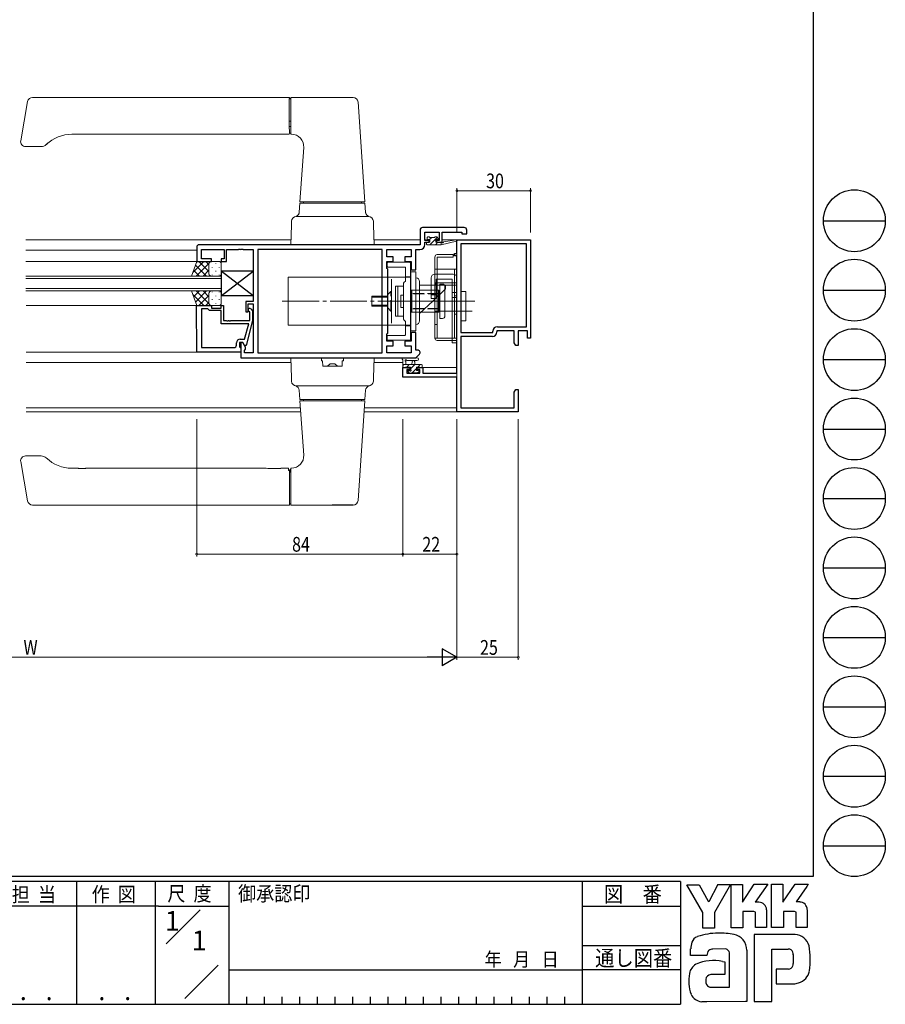
# Model space of a CAD drawing. Extents: x 0 to 1133, y 0 to 806.
# Drawn here: x 781 to 1133, y 0 to 401 of the extents above; entities that cross this region are included whole.
import ezdxf
from ezdxf.enums import TextEntityAlignment as Align

# ---------------------------------------------------------------- set-up
doc = ezdxf.new("R2010")
doc.units = 0
for name, pattern in [('YCENTER_1', [13, 10, -1, 1, -1]), ('YDIVIDE_1', [15, 10, -1, 1, -1, 1, -1]), ('YHIDDEN_1', [4, 3, -1])]:
    doc.linetypes.add(name, pattern=pattern)
doc.layers.add('USER1', color=3, linetype='CONTINUOUS')
doc.layers.add('YKK_ZWAK', color=7, linetype='CONTINUOUS')
for name, color, linetype, lineweight in [('YKK_11', 7, 'CONTINUOUS', 30), ('YKK_12', 2, 'CONTINUOUS', 13), ('YKK_13', 4, 'CONTINUOUS', 13), ('YKK_D', 6, 'CONTINUOUS', 13)]:
    doc.layers.add(name, color=color, linetype=linetype, lineweight=lineweight)
doc.styles.get("Standard").update_dxf_attribs({"font": 'ROMANS.SHX', "bigfont": 'EXTFONT.SHX'})
doc.styles.add('YKK_OSSTYLE1', font='romans.shx', dxfattribs={"width": 0.9, "bigfont": 'EXTFONT.SHX'})

# ---------------------------------------------------------------- blocks, each defined once
blk = doc.blocks.new('A201')
at = {"layer": 'YKK_ZWAK', "color": 254, "linetype": 'Continuous'}
for p, q in [((571, 410), (571, 35)), ((571, 35), (21, 35)), ((544, 34), (21, 34)), ((437, 34), (437, 9)), ((452, 34), (452, 9)), ((524, 34), (524, 9)), ((544, 34), (544, 9)), ((548.59, 27.71), (545.31, 33.35)), ((545.31, 33.35), (547.82, 33.35)), ((547.82, 33.35), (549.62, 29.99)), ((551.6, 33.43), (549.77, 29.88)), ((554.19, 33.43), (550.95, 27.7)), ((551.6, 33.43), (554.19, 33.43)), ((554.33, 24.55), (554.33, 33.41)), ((554.33, 33.41), (556.63, 33.41)), ((556.63, 29.77), (559.04, 33.45)), ((556.63, 33.41), (556.63, 29.77)), ((559.04, 33.45), (561.77, 33.45)), ((561.77, 33.45), (559.24, 29.78)), ((562.55, 24.63), (562.55, 33.49)), ((562.55, 33.49), (564.89, 33.49)), ((564.89, 29.78), (567.34, 33.49)), ((564.89, 33.49), (564.89, 29.78)), ((567.34, 33.49), (570.04, 33.49)), ((569.77, 33.02), (567.54, 29.84)), ((570.04, 33.49), (569.77, 33.02)), ((549.62, 29.99), (549.77, 29.88)), ((559.99, 29.78), (559.24, 29.78)), ((561.53, 28.24), (561.53, 24.61)), ((568.29, 29.84), (567.54, 29.84)), ((569.83, 28.24), (569.83, 24.65)), ((548.59, 24.53), (548.59, 27.71)), ((550.95, 27.7), (550.95, 24.53)), ((558.98, 27.87), (556.7, 27.87)), ((556.7, 27.87), (556.7, 24.55)), ((559.29, 27.75), (558.98, 27.87)), ((559.29, 24.61), (559.29, 27.75)), ((567.26, 27.89), (564.99, 27.89)), ((564.99, 27.89), (564.99, 24.63)), ((567.57, 27.77), (567.26, 27.89)), ((567.57, 24.65), (567.57, 27.77)), ((550.95, 24.53), (548.59, 24.53)), ((556.7, 24.55), (554.33, 24.55)), ((561.53, 24.61), (559.29, 24.61)), ((564.99, 24.63), (562.55, 24.63)), ((567.57, 24.68), (567.61, 24.65)), ((569.83, 24.65), (567.57, 24.65)), ((559.02, 23.22), (559.02, 9.57)), ((567.3, 23.22), (559.02, 23.22)), ((524, 21), (544, 21)), ((546.08, 18.95), (546.08, 20.33)), ((553.25, 20.28), (550.61, 20.23)), ((562.61, 9.57), (562.61, 20.24)), ((562.61, 20.24), (565.93, 20.24)), ((549.41, 18.95), (546.08, 18.95)), ((554.02, 12.52), (554.02, 19.47)), ((557.51, 20.01), (557.51, 9.59)), ((566.98, 19.17), (566.99, 17.29)), ((552.55, 17.73), (553.05, 17.62)), ((553.05, 17.62), (553.05, 15.05)), ((566.01, 16.15), (563.48, 16.15)), ((563.48, 16.15), (563.48, 13.2)), ((452, 16), (524, 16)), ((553.05, 15.05), (550.2, 15.05)), ((550, 12.52), (554.02, 12.52)), ((553.71, 12.52), (553.96, 12.52)), ((554.02, 12.52), (554.02, 12.52)), ((563.48, 13.2), (567.28, 13.2)), ((567.28, 13.2), (568.06, 13.37)), ((21, 9), (544, 9)), ((549.41, 9.53), (548.34, 9.53)), ((557.28, 9.55), (549.41, 9.53)), ((557.51, 9.59), (557.28, 9.55)), ((559.02, 9.57), (562.05, 9.57)), ((562.05, 9.57), (562.61, 9.57))]:
    blk.add_line(p, q, dxfattribs=at)
at = {"layer": 'YKK_ZWAK', "color": 8, "linetype": 'Continuous'}
for p, q in [((573.13, 168.56), (585.73, 168.56)), ((573.13, 154.42), (585.73, 154.42)), ((573.13, 140.28), (585.73, 140.28)), ((573.13, 126.14), (585.73, 126.14)), ((573.13, 112), (585.73, 112)), ((573.13, 97.86), (585.73, 97.86)), ((573.13, 83.72), (585.73, 83.72)), ((573.13, 69.58), (585.73, 69.58)), ((573.13, 55.44), (585.73, 55.44)), ((573.13, 41.3), (585.73, 41.3))]:
    blk.add_line(p, q, dxfattribs=at)
at = {"layer": 'YKK_ZWAK', "color": 131, "linetype": 'Continuous'}
for p, q in [((421, 34), (421, 9)), ((437.7, 29), (389, 29)), ((437.7, 29), (452, 29)), ((439.26, 21.33), (446.19, 28.25)), ((524, 29), (544, 29)), ((443.05, 10.18), (449.85, 16.98)), ((544, 16), (524, 16)), ((455.6, 10.5), (455.6, 9)), ((459.2, 10.5), (459.2, 9)), ((462.8, 10.5), (462.8, 9)), ((466.4, 10.5), (466.4, 9)), ((470, 10.5), (470, 9)), ((473.6, 10.5), (473.6, 9)), ((477.2, 10.5), (477.2, 9)), ((480.8, 10.5), (480.8, 9)), ((484.4, 10.5), (484.4, 9)), ((488, 10.5), (488, 9)), ((491.6, 10.5), (491.6, 9)), ((495.2, 10.5), (495.2, 9)), ((498.8, 10.5), (498.8, 9)), ((502.4, 10.5), (502.4, 9)), ((506, 10.5), (506, 9)), ((509.6, 10.5), (509.6, 9)), ((513.2, 10.5), (513.2, 9)), ((516.8, 10.5), (516.8, 9)), ((520.4, 10.5), (520.4, 9))]:
    blk.add_line(p, q, dxfattribs=at)
at = {"layer": 'YKK_ZWAK', "color": 8, "linetype": 'Continuous'}
for centre in [(579.43, 168.56), (579.43, 154.42), (579.43, 140.28), (579.43, 126.14), (579.43, 112), (579.43, 97.86), (579.43, 83.72), (579.43, 69.58), (579.43, 55.44), (579.43, 41.3)]:
    blk.add_circle(centre, 6.3, dxfattribs=at)
at = {"layer": 'YKK_ZWAK', "color": 254, "linetype": 'Continuous'}
for centre, radius, start, end in [((559.99, 28.24), 1.54, 0.0017, 89.996), ((568.29, 28.29), 1.54, 0.0017, 89.996), ((548, 21.1), 1.75, 109.0213, 161.5126), ((551.66, 10.86), 12.63, 89.8916, 109.3085), ((552.03, 8.67), 14.82, 78.7801, 91.4694), ((554.38, 20.07), 3.18, 40.6642, 80.3169), ((554.22, 20.08), 3.29, 358.7806, 38.7656), ((567.19, 20.11), 3.1, 14.4457, 87.0875), ((549.69, 20.31), 3.6, 158.4108, 179.7178), ((550.51, 19.02), 1.21, 85.5055, 126.7804), ((552.9, 19.18), 1.16, 14.7552, 72.4499), ((566.05, 19.37), 0.878, 16.4312, 96.9166), ((555.55, 18.15), 14.9, 350.9903, 10.6762), ((550.91, 18.99), 1.51, 138.4638, 181.7136), ((564.38, 18.85), 2.62, 4.9342, 17.0355), ((548.59, 14.77), 2.79, 121.8271, 169.0847), ((550.8, 8.39), 9.51, 79.381, 112.0583), ((566.01, 17.08), 0.933, 269.9547, 342.9014), ((564.36, 17.54), 2.64, 343.6902, 354.7536), ((553.61, 13.72), 7.92, 168.7637, 199.8008), ((550.21, 14.01), 1.03, 90.3395, 178.0364), ((567.24, 16.32), 3.07, 285.4429, 349.9045), ((550.84, 13.77), 1.69, 171.082, 216.7192), ((550.18, 13.6), 1.09, 230.9728, 260.7549), ((548.6, 12.25), 2.73, 207.3144, 263.5946)]:
    blk.add_arc(centre, radius, start, end, dxfattribs=at)
at = {"layer": 'YKK_ZWAK', "color": 131, "linetype": 'Continuous', "style": 'YKK_OSSTYLE1', "width": 0.9}
for s, height, p in [('担  当', 3, (407.82, 29.87)), ('作  図', 3, (424.09, 29.88)), ('尺  度', 3, (439.51, 30.04)), ('御承認印', 3, (453.91, 30.05)), ('図\u3000番', 3.2, (528.43, 29.81)), ('通し図番', 3.2, (526.63, 16.8)), ('年   月   日', 2.828, (504.13, 16.74)), (' ． ．', 3.5, (408.18, 9.75)), (' ． ．', 3.5, (424.18, 9.75))]:
    blk.add_text(s, height=height, dxfattribs=at).set_placement(p)

msp = doc.modelspace()

# ---------------------------------------------------------------- linework, layer by layer
at = {"layer": 'YKK_11', "color": 0, "linetype": 'ByBlock', "lineweight": -2, "ltscale": 0.5}
for p, q in [((943.96, 315.34), (943.96, 309.34)), ((961.96, 316.34), (944.96, 316.34)), ((945.89, 314.41), (951.76, 314.41)), ((945.89, 311.14), (945.89, 314.41)), ((951.76, 314.41), (951.76, 311.14)), ((952.96, 310.34), (952.96, 314.41)), ((952.96, 314.41), (961.03, 314.41)), ((961.03, 314.41), (961.03, 313.84)), ((961.03, 313.84), (962.96, 313.84)), ((962.96, 313.84), (962.96, 315.34)), ((943.96, 309.34), (853.96, 309.34)), ((947.66, 311.14), (945.89, 311.14)), ((945.89, 309.41), (945.89, 310.34)), ((945.89, 310.34), (947.66, 310.34)), ((947.66, 310.34), (947.66, 311.14)), ((951.76, 311.14), (950.66, 311.14)), ((950.66, 311.14), (950.66, 310.34)), ((950.66, 310.34), (952.96, 310.34)), ((852.96, 308.34), (852.96, 302.54)), ((854.89, 307.41), (864.16, 307.41)), ((854.89, 303.54), (854.89, 307.41)), ((864.16, 307.41), (864.16, 303.54)), ((865.16, 302.54), (865.16, 307.41)), ((865.16, 307.41), (870.01, 307.41)), ((870.01, 307.41), (870.19, 307.53)), ((870.19, 307.53), (870.74, 307.53)), ((870.74, 307.53), (870.92, 307.41)), ((870.92, 307.41), (871.01, 307.41)), ((871.01, 307.41), (871.19, 307.53)), ((871.19, 307.53), (871.74, 307.53)), ((871.74, 307.53), (871.92, 307.41)), ((871.92, 307.41), (875.96, 307.41)), ((875.96, 307.41), (875.96, 286.24)), ((928.53, 307.41), (877.89, 307.41)), ((928.53, 307.41), (877.89, 307.41)), ((877.89, 307.41), (877.89, 265.27)), ((928.53, 265.27), (928.53, 307.41)), ((930.46, 307.41), (940.33, 307.41)), ((930.46, 304.47), (930.46, 307.41)), ((940.33, 307.41), (940.33, 304.47)), ((942.26, 299.14), (942.26, 307.41)), ((942.26, 307.41), (943.89, 307.41)), ((852.96, 302.54), (858.96, 302.54)), ((858.96, 303.54), (854.89, 303.54)), ((858.96, 302.54), (858.96, 303.54)), ((864.16, 303.54), (862.96, 303.54)), ((862.96, 303.54), (862.96, 302.54)), ((862.96, 302.54), (865.16, 302.54)), ((932.96, 304.47), (930.46, 304.47)), ((930.46, 299.64), (930.46, 302.54)), ((930.46, 302.54), (932.96, 302.54)), ((932.96, 302.54), (932.96, 304.47)), ((940.33, 304.47), (937.76, 304.47)), ((937.76, 304.47), (937.76, 302.54)), ((937.76, 302.54), (940.33, 302.54)), ((940.33, 302.54), (940.33, 299.14)), ((930.76, 299.34), (930.46, 299.64)), ((930.76, 273.34), (930.76, 299.34)), ((940.33, 299.14), (942.26, 299.14)), ((875.96, 286.24), (872.96, 286.24)), ((872.96, 286.24), (872.96, 282.04)), ((873.96, 282.04), (873.96, 285.24)), ((873.96, 285.24), (875.96, 285.24)), ((875.96, 285.24), (875.96, 265.27)), ((852.95, 284.54), (858.95, 284.55)), ((852.96, 265.54), (852.95, 284.54)), ((857.45, 283.25), (854.88, 283.24)), ((854.88, 283.24), (854.89, 267.47)), ((854.88, 283.24), (854.89, 267.47)), ((857.65, 283.05), (857.45, 283.25)), ((858.15, 282.55), (857.65, 283.05)), ((862.95, 282.55), (858.15, 282.55)), ((858.95, 284.55), (858.95, 283.55)), ((858.95, 283.55), (862.95, 283.55)), ((862.95, 284.55), (863.95, 284.55)), ((862.95, 283.55), (862.95, 284.55)), ((862.96, 277.15), (862.95, 282.55)), ((863.95, 284.55), (863.95, 278.45)), ((872.96, 282.04), (873.96, 282.04)), ((874.55, 281.91), (874.13, 282.33)), ((874.55, 278.46), (874.55, 281.91)), ((874.98, 283.18), (875.75, 282.41)), ((875.75, 282.41), (875.75, 278.46)), ((874.16, 277.16), (862.96, 277.15)), ((863.95, 278.45), (865, 278.45)), ((865, 278.45), (865.18, 278.33)), ((865.18, 278.33), (865.73, 278.33)), ((865.73, 278.33), (865.91, 278.45)), ((865.91, 278.45), (866, 278.45)), ((866, 278.45), (866.18, 278.33)), ((866.18, 278.33), (866.73, 278.33)), ((866.73, 278.33), (866.91, 278.45)), ((866.91, 278.45), (874.55, 278.46)), ((872.48, 270.86), (874.16, 277.16)), ((875.75, 278.46), (873.06, 268.36)), ((930.46, 273.04), (930.76, 273.34)), ((930.46, 270.14), (930.46, 273.04)), ((942.26, 273.54), (940.33, 273.54)), ((940.33, 273.54), (940.33, 270.14)), ((942.26, 266.46), (942.26, 273.54)), ((869.16, 268.48), (869.16, 269.35)), ((871.76, 269.56), (870.46, 269.56)), ((870.46, 269.56), (870.46, 267.76)), ((870.66, 270.86), (872.48, 270.86)), ((871.76, 269.54), (870.96, 269.54)), ((870.96, 269.54), (870.96, 263.34)), ((872.46, 268.36), (871.76, 269.56)), ((872.89, 267.59), (871.76, 269.54)), ((932.96, 270.14), (930.46, 270.14)), ((932.96, 268.21), (932.96, 270.14)), ((940.33, 270.14), (937.76, 270.14)), ((937.76, 270.14), (937.76, 268.21)), ((870.96, 265.56), (852.96, 265.54)), ((854.89, 267.47), (868.16, 267.48)), ((870.46, 267.76), (870.66, 267.56)), ((870.66, 267.56), (870.96, 267.26)), ((870.96, 267.26), (870.96, 265.56)), ((873.06, 268.36), (872.46, 268.36)), ((872.46, 266.34), (872.89, 266.77)), ((872.46, 265.27), (872.46, 266.34)), ((875.96, 265.27), (872.46, 265.27)), ((872.89, 266.77), (872.89, 267.59)), ((877.89, 265.27), (928.53, 265.27)), ((930.46, 265.27), (930.46, 268.21)), ((930.46, 268.21), (932.96, 268.21)), ((940.33, 265.27), (930.46, 265.27)), ((937.76, 268.21), (940.33, 268.21)), ((940.33, 268.21), (940.33, 265.27)), ((942.96, 266.46), (942.26, 266.46)), ((942.26, 263.34), (943.67, 264.75)), ((870.96, 263.34), (942.26, 263.34))]:
    msp.add_line(p, q, dxfattribs=at)
at = {"layer": 'YKK_11', "color": 0, "linetype": 'ByBlock', "lineweight": -2}
for p, q in [((958.97, 311.34), (988.97, 311.34)), ((958.97, 305.84), (958.97, 311.34)), ((987.34, 309.71), (960.6, 309.71)), ((960.6, 309.71), (960.6, 273.64)), ((960.6, 309.71), (960.6, 273.64)), ((987.34, 275.97), (987.34, 309.71)), ((988.97, 311.34), (988.97, 271.34)), ((957.97, 305.84), (958.97, 305.84)), ((957.97, 304.84), (957.97, 305.84)), ((958.97, 304.84), (957.97, 304.84)), ((958.97, 257.07), (958.97, 304.84)), ((960.6, 273.64), (973.64, 273.64)), ((973.64, 273.64), (973.64, 274.17)), ((982.34, 274.34), (975.27, 274.34)), ((975.27, 274.34), (975.27, 273.81)), ((975.44, 275.97), (987.34, 275.97)), ((982.34, 269.43), (982.34, 274.34)), ((983.97, 274.34), (983.97, 268.34)), ((987.67, 274.34), (983.97, 274.34)), ((987.67, 271.34), (987.67, 274.34)), ((960.6, 272.01), (960.6, 242.97)), ((973.47, 272.01), (960.6, 272.01)), ((982.97, 268.34), (982.34, 269.43)), ((988.97, 271.34), (987.67, 271.34)), ((983.97, 268.34), (982.97, 268.34)), ((936.97, 259.34), (939.77, 259.34)), ((936.97, 255.44), (936.97, 259.34)), ((938.6, 258.54), (938.6, 257.07)), ((939.77, 258.54), (938.6, 258.54)), ((938.6, 257.07), (943.87, 257.07)), ((939.77, 259.34), (939.77, 258.54)), ((942.77, 259.34), (945.07, 259.34)), ((942.77, 258.54), (942.77, 259.34)), ((943.87, 258.54), (942.77, 258.54)), ((943.87, 257.07), (943.87, 258.54)), ((945.07, 259.34), (945.07, 257.07)), ((945.07, 257.07), (958.97, 257.07)), ((958.97, 255.44), (936.97, 255.44)), ((958.97, 241.34), (958.97, 255.44)), ((982.34, 249.25), (982.97, 250.34)), ((982.34, 242.97), (982.34, 249.25)), ((982.97, 250.34), (983.97, 250.34)), ((983.97, 250.34), (983.97, 246.8)), ((983.97, 246.8), (983.85, 246.62)), ((983.85, 246.62), (983.85, 246.07)), ((983.85, 246.07), (983.97, 245.88)), ((983.97, 245.8), (983.85, 245.62)), ((983.85, 245.62), (983.85, 245.07)), ((983.85, 245.07), (983.97, 244.88)), ((983.97, 245.88), (983.97, 245.8)), ((983.97, 244.88), (983.97, 241.34)), ((983.97, 241.34), (958.97, 241.34)), ((960.6, 242.97), (982.34, 242.97))]:
    msp.add_line(p, q, dxfattribs=at)
at = {"layer": 'YKK_11', "color": 0, "linetype": 'ByBlock', "lineweight": -2, "ltscale": 0.5}
for centre, radius, start, end in [((944.96, 315.34), 1, 90, 180), ((961.96, 315.34), 1, 0, 90), ((853.96, 308.34), 1, 90, 180), ((943.89, 309.41), 2, 270, 360), ((874.55, 282.76), 0.6, 45.0439, 225.044), ((870.66, 269.36), 1.5, 90.044, 180.0439), ((868.16, 268.48), 1, 270.044, 0.0439), ((942.96, 265.46), 1, 315, 90)]:
    msp.add_arc(centre, radius, start, end, dxfattribs=at)
at = {"layer": 'YKK_11', "color": 0, "linetype": 'ByBlock', "lineweight": -2}
for centre, start, end in [((973.47, 273.81), 270, 360), ((975.44, 274.17), 90, 180)]:
    msp.add_arc(centre, 1.8, start, end, dxfattribs=at)
at = {"layer": 'YKK_12', "ltscale": 1.5}
for p, q in [((891.34, 311.34), (783.43, 311.34)), ((943.96, 311.34), (925.2, 311.34)), ((947.96, 311.34), (945.91, 311.34)), ((951.75, 311.34), (950.13, 311.34)), ((958.96, 311.34), (952.96, 311.34)), ((958.96, 241.34), (958.96, 311.34)), ((852.96, 307.14), (783.43, 307.14)), ((783.44, 302.54), (852.96, 302.54)), ((783.45, 284.54), (852.96, 284.54)), ((852.96, 265.54), (783.46, 265.54)), ((891.34, 261.34), (783.47, 261.34)), ((936.96, 261.34), (925.2, 261.34)), ((944.56, 259.34), (958.96, 259.34)), ((895.22, 242.97), (783.48, 242.97)), ((895.33, 241.34), (783.48, 241.34)), ((958.96, 241.34), (921.2, 241.34)), ((958.96, 242.97), (921.32, 242.97))]:
    msp.add_line(p, q, dxfattribs=at)
at = {"layer": 'YKK_12', "linetype": 'Continuous', "ltscale": 1.5}
for p, q in [((862.96, 296.54), (783.43, 296.54)), ((783.43, 295.54), (862.96, 295.54)), ((862.96, 290.54), (862.96, 296.54)), ((862.96, 291.54), (783.43, 291.54)), ((783.43, 290.54), (862.96, 290.54))]:
    msp.add_line(p, q, dxfattribs=at)
at = {"layer": 'YKK_13', "ltscale": 1.5}
for p, q in [((890.47, 369.34), (786.09, 369.34)), ((890.77, 368.84), (890.77, 369.04)), ((891.27, 368.84), (891.27, 369.04)), ((891.57, 369.34), (916.7, 369.34)), ((781.3, 351.69), (784.12, 367.69)), ((890.68, 367.32), (890.68, 359.64)), ((890.77, 368.84), (890.69, 368.77)), ((891.27, 368.84), (890.77, 368.84)), ((891.27, 368.84), (891.34, 368.77)), ((891.35, 367.32), (891.36, 359.64)), ((918.69, 367.48), (921.52, 326.84)), ((890.47, 354.34), (802.1, 354.34)), ((891.27, 354.84), (890.77, 354.84)), ((890.77, 354.64), (890.77, 354.84)), ((891.27, 354.64), (891.27, 354.84)), ((789.65, 349.34), (783.27, 349.34)), ((791.74, 350.19), (791.89, 350.33)), ((791.89, 350.33), (792.23, 350.65)), ((895.02, 326.84), (896.56, 349)), ((894.76, 322.62), (895.02, 326.34)), ((908.27, 326.84), (895.02, 326.84)), ((895.02, 326.34), (921.52, 326.34)), ((896.43, 326.34), (896.42, 326.84)), ((921.52, 326.84), (908.27, 326.84)), ((920.12, 326.84), (920.1, 326.34)), ((921.78, 322.62), (921.52, 326.34)), ((922.93, 320.84), (893.6, 320.84)), ((891.27, 309.34), (891.55, 317.35)), ((891.55, 317.35), (891.6, 318.91)), ((924.99, 317.35), (924.93, 318.91)), ((924.99, 317.35), (925.27, 309.34)), ((891.27, 309.34), (925.27, 309.34)), ((946.56, 309.64), (946.56, 310.04)), ((946.86, 311.74), (946.86, 312.24)), ((946.86, 310.34), (947.96, 310.34)), ((946.86, 309.34), (952.56, 309.34)), ((947.16, 312.54), (947.66, 312.54)), ((947.96, 311.44), (947.16, 311.44)), ((947.81, 311.44), (948.71, 312.34)), ((947.86, 312.34), (949.86, 312.34)), ((947.95, 309.34), (950.12, 311.51)), ((947.96, 310.34), (947.96, 311.44)), ((950.06, 312.54), (950.66, 312.54)), ((950.2, 309.34), (951.2, 310.34)), ((950.29, 311.68), (950.97, 312.36)), ((950.36, 310.98), (950.36, 310.34)), ((950.36, 310.34), (952.56, 310.34)), ((951.16, 311.44), (950.83, 311.44)), ((950.88, 312.45), (951.38, 311.95)), ((952.44, 309.34), (952.56, 309.46)), ((952.56, 309.34), (958.83, 310.75)), ((952.56, 310.34), (952.65, 310.36)), ((952.56, 309.34), (952.56, 310.34)), ((953.68, 310.52), (958.71, 311.34)), ((950.96, 305.34), (957.46, 305.34)), ((957.46, 305.34), (957.46, 304.34)), ((850.84, 296.54), (852.98, 302.54)), ((855.89, 302.54), (851.36, 298.02)), ((856.99, 296.54), (852.46, 301.08)), ((858.03, 301.86), (852.72, 296.54)), ((853.06, 302.54), (852.93, 302.42)), ((852.98, 302.54), (858.98, 302.54)), ((857.98, 298.39), (853.82, 302.54)), ((857.98, 301.21), (856.65, 302.54)), ((857.98, 301.54), (857.98, 297.54)), ((857.98, 297.54), (857.98, 301.54)), ((858.72, 302.54), (858.66, 302.49)), ((858.98, 302.54), (861.98, 302.54)), ((860.73, 301.54), (860.73, 301.74)), ((862.98, 297.54), (862.98, 301.54)), ((930.56, 301.94, 0), (930.56, 300.54, 0)), ((930.56, 301.94, 0), (930.56, 300.54, 0)), ((939.76, 302.24, 0), (930.86, 302.24, 0)), ((939.76, 302.24, 0), (930.86, 302.24, 0)), ((940.06, 270.74, 0), (940.06, 301.94, 0)), ((940.06, 270.74, 0), (940.06, 301.94, 0)), ((949.96, 271.34), (949.96, 304.34)), ((957.46, 304.34), (950.96, 304.34)), ((950.96, 304.34), (950.96, 299.34)), ((854.16, 296.54), (851.71, 299)), ((857.98, 298.98), (855.54, 296.54)), ((858.79, 296.96), (858.77, 296.94)), ((859.31, 299.92), (859.31, 300.12)), ((859.31, 296.94), (859.31, 297.09)), ((860.73, 298.51), (860.73, 298.71)), ((862.14, 299.92), (862.14, 300.12)), ((862.14, 296.96), (862.14, 297.09)), ((930.86, 300.24, 0), (937.77, 300.24, 0)), ((930.86, 300.24, 0), (937.77, 300.24, 0)), ((938.07, 299.94, 0), (938.07, 294.76, 0)), ((938.07, 299.94, 0), (938.07, 294.76, 0)), ((949.96, 299.34), (958.96, 299.34)), ((950.96, 299.34), (950.96, 293.84)), ((957.96, 299.34), (957.96, 271.34)), ((958.96, 299.34), (958.96, 270.34)), ((850.84, 296.54), (858.98, 296.54)), ((858.98, 296.54), (861.98, 296.54)), ((937.27, 293.71, 0), (937.27, 278.96, 0)), ((937.27, 293.71, 0), (937.27, 278.96, 0)), ((937.98, 294.55, 0), (937.35, 293.93, 0)), ((937.98, 294.55, 0), (937.35, 293.93, 0)), ((949.96, 293.84), (958.96, 293.84)), ((950.96, 293.84), (950.96, 271.34)), ((950.96, 292.84), (958.96, 292.84)), ((855.89, 284.54), (851.36, 289.07)), ((854.16, 290.54), (851.71, 288.09)), ((856.99, 290.54), (852.46, 286.01)), ((858.03, 285.23), (852.72, 290.54)), ((857.98, 288.11), (855.54, 290.54)), ((857.98, 289.54), (857.98, 285.54)), ((857.98, 285.54), (857.98, 289.14)), ((858.79, 290.12), (858.77, 290.14)), ((858.98, 290.54), (861.98, 290.54)), ((859.31, 290.14), (859.31, 289.99)), ((862.14, 290.13), (862.14, 289.99)), ((862.98, 289.54), (862.98, 285.54)), ((960.59, 290.34), (960.59, 282.34)), ((962.59, 290.34), (960.59, 290.34)), ((962.59, 282.34), (962.59, 290.34)), ((857.98, 288.7), (853.82, 284.54)), ((857.98, 285.87), (856.65, 284.54)), ((859.31, 287.16), (859.31, 286.96)), ((860.73, 288.58), (860.73, 288.38)), ((860.73, 285.55), (860.73, 285.35)), ((862.14, 287.16), (862.14, 286.96)), ((946.45, 286.34), (962.73, 286.34)), ((957.96, 288.59), (958.96, 288.59)), ((962.59, 286.34), (960.59, 286.34)), ((960.59, 286.34), (960.59, 278.34)), ((962.59, 278.34), (962.59, 286.34)), ((853.06, 284.54), (852.93, 284.67)), ((858.72, 284.54), (858.66, 284.59)), ((858.98, 284.54), (861.98, 284.54)), ((962.45, 282.34), (953.56, 282.34)), ((957.96, 281.09), (958.96, 281.09)), ((960.59, 282.34), (962.59, 282.34)), ((937.35, 278.75, 0), (937.98, 278.13, 0)), ((937.35, 278.75, 0), (937.98, 278.13, 0)), ((938.07, 277.91, 0), (938.07, 272.74, 0)), ((938.07, 277.91, 0), (938.07, 272.74, 0)), ((949.96, 276.84), (950.96, 276.84)), ((960.59, 278.34), (962.59, 278.34)), ((930.56, 272.14, 0), (930.56, 270.74, 0)), ((930.56, 272.14, 0), (930.56, 270.74, 0)), ((937.77, 272.44, 0), (930.86, 272.44, 0)), ((937.77, 272.44, 0), (930.86, 272.44, 0)), ((930.86, 270.44, 0), (939.76, 270.44, 0)), ((930.86, 270.44, 0), (939.76, 270.44, 0)), ((949.96, 271.34), (958.96, 271.34)), ((958.96, 270.34), (950.96, 270.34)), ((891.27, 263.34), (891.55, 255.33)), ((891.27, 263.34), (894.26, 263.34)), ((903.77, 263.34), (894.26, 263.34)), ((903.81, 262.04), (903.77, 263.34)), ((912.77, 263.34), (903.77, 263.34)), ((904.27, 262.04), (903.81, 262.04)), ((904.34, 259.84), (904.27, 262.04)), ((906.23, 259.84), (907.3, 260.84)), ((907.3, 260.84), (909.23, 260.84)), ((909.23, 260.84), (910.3, 259.84)), ((912.27, 262.04), (912.19, 259.84)), ((912.72, 262.04), (912.27, 262.04)), ((912.77, 263.34), (912.72, 262.04)), ((922.27, 263.34), (912.77, 263.34)), ((922.27, 263.34), (925.27, 263.34)), ((924.99, 255.33), (925.27, 263.34)), ((936.96, 259.64), (936.96, 262.32)), ((942.69, 263.34), (937.53, 263.34)), ((938.16, 261.72), (938.16, 260.54)), ((942.69, 262.14), (938.73, 262.14)), ((940.66, 260.54), (940.76, 261.69)), ((941.86, 260.54), (941.76, 261.69)), ((912.19, 259.84), (904.34, 259.84)), ((936.96, 260.54), (944.56, 260.54)), ((936.96, 260.19), (937.32, 260.54)), ((937.86, 259.34), (937.26, 259.34)), ((940.06, 259.54), (938.06, 259.54)), ((938.57, 259.54), (939.57, 260.54)), ((938.99, 257.72), (939.41, 258.14)), ((939.55, 257.13), (939.05, 257.63)), ((939.26, 258.14), (939.6, 258.14)), ((940.36, 257.04), (939.76, 257.04)), ((940.06, 258.8), (941.81, 260.54)), ((940.06, 258.6), (940.06, 259.54)), ((942.66, 257.24), (940.56, 257.24)), ((940.76, 257.24), (942.46, 258.95)), ((943.76, 259.54), (942.46, 259.54)), ((942.46, 259.54), (942.46, 258.14)), ((942.46, 258.14), (943.36, 258.14)), ((942.81, 257.05), (943.66, 257.9)), ((943.36, 257.04), (942.86, 257.04)), ((943.06, 259.54), (944.06, 260.54)), ((943.66, 257.84), (943.66, 257.34)), ((944.56, 259.34), (943.96, 259.34)), ((944.86, 260.24), (944.86, 259.64)), ((891.55, 255.33), (891.6, 253.77)), ((924.99, 255.33), (924.93, 253.77)), ((922.93, 251.84), (893.6, 251.84)), ((895.02, 246.34), (894.76, 250.07)), ((921.78, 250.07), (921.52, 246.34)), ((895.02, 246.34), (921.52, 246.34)), ((895.02, 245.84), (896.56, 223.69)), ((908.27, 245.84), (895.02, 245.84)), ((896.43, 246.34), (896.42, 245.84)), ((921.52, 245.84), (908.27, 245.84)), ((918.69, 205.2), (921.52, 245.84)), ((920.12, 245.84), (920.1, 246.34)), ((890.77, 215.14), (890.88, 217.84)), ((891.27, 217.84), (890.88, 217.84)), ((891.57, 218.34), (891.27, 218.34)), ((891.27, 218.34), (891.27, 217.84)), ((890.77, 215.67), (890.77, 213.03)), ((890.77, 213.03), (890.77, 203.34)), ((891.35, 205.36), (891.36, 213.05)), ((890.77, 205.84), (890.77, 203.84)), ((891.27, 203.84), (890.77, 203.84)), ((891.27, 203.84), (891.34, 203.92)), ((891.27, 203.84), (891.27, 203.34)), ((891.27, 203.34), (916.7, 203.34))]:
    msp.add_line(p, q, dxfattribs=at)
at = {"layer": 'YKK_13', "linetype": 'YDIVIDE_1', "ltscale": 1.5}
for p, q in [((786.22, 369.32), (786.09, 369.34)), ((916.7, 369.34), (916.67, 369.34)), ((891.34, 368.77), (890.69, 368.77)), ((890.68, 359.64), (891.36, 359.64)), ((890.69, 357.44), (891.35, 357.44)), ((890.77, 354.64), (890.76, 354.64)), ((891.27, 354.66), (891.27, 354.64)), ((935.26, 296.09, 0), (934.96, 296.09, 0)), ((935.26, 296.09, 0), (934.96, 296.09, 0)), ((908.21, 203.42), (908.18, 203.42)), ((916.7, 203.34), (916.66, 203.35))]:
    msp.add_line(p, q, dxfattribs=at)
at = {"layer": 'YKK_13', "linetype": 'ByBlock', "lineweight": -2, "ltscale": 0.5}
for p, q in [((875.96, 288.54), (862.96, 298.54)), ((862.96, 298.54), (862.96, 288.54)), ((862.96, 288.54), (875.96, 298.54)), ((875.96, 298.54), (862.96, 298.54)), ((875.96, 298.54), (875.96, 288.54)), ((875.96, 288.54), (862.96, 288.54))]:
    msp.add_line(p, q, dxfattribs=at)
at = {"layer": 'YKK_13', "linetype": 'Continuous', "ltscale": 1.5}
for p, q in [((940.26, 298.34, 0), (940.26, 274.34, 0)), ((940.26, 298.34, 0), (940.26, 274.34, 0)), ((940.26, 298.34, 0), (942.26, 298.34, 0)), ((940.26, 298.34, 0), (942.26, 298.34, 0)), ((942.26, 298.34, 0), (942.26, 274.34, 0)), ((942.26, 298.34, 0), (942.26, 274.34, 0)), ((957.46, 297.34), (949.96, 297.34)), ((890.26, 296.09, 0), (940.26, 296.09, 0)), ((890.26, 296.09, 0), (890.26, 276.59, 0)), ((930.76, 296.09, 0), (930.76, 276.59, 0)), ((932.36, 277.34, 0), (932.36, 295.34, 0)), ((943.76, 294.34, 0), (943.76, 278.34, 0)), ((943.76, 294.34, 0), (943.76, 278.34, 0)), ((943.76, 292.84, 0), (949.26, 292.84, 0)), ((943.76, 292.84, 0), (949.26, 292.84, 0)), ((948.46, 295.84), (948.46, 287.44)), ((949.26, 292.84, 0), (954.26, 292.84, 0)), ((949.26, 292.84, 0), (954.26, 292.84, 0)), ((956.96, 295.34), (950.46, 295.34)), ((950.46, 295.34), (950.46, 287.44)), ((952.06, 279.34, 0), (952.06, 293.34, 0)), ((952.06, 279.34, 0), (952.06, 293.34, 0)), ((953.06, 293.34, 0), (952.06, 293.34, 0)), ((953.06, 293.34, 0), (952.06, 293.34, 0)), ((954.26, 291.34, 0), (954.26, 292.84, 0)), ((954.26, 291.34, 0), (954.26, 292.84, 0)), ((956.96, 295.34), (956.96, 269.34)), ((958.96, 295.84), (958.96, 269.34)), ((850.84, 290.54), (852.98, 284.54)), ((850.84, 290.54), (858.98, 290.54)), ((933.96, 292.44, 0), (933.96, 280.24, 0)), ((933.96, 292.44, 0), (937.26, 292.44, 0)), ((934.96, 292.44, 0), (934.96, 280.24, 0)), ((936.06, 288.84, 0), (937.26, 288.84, 0)), ((936.06, 283.84, 0), (936.06, 288.84, 0)), ((936.06, 288.84, 0), (937.26, 288.84, 0)), ((936.06, 283.84, 0), (936.06, 288.84, 0)), ((937.26, 292.44, 0), (937.26, 280.24, 0)), ((940.06, 283.34, 0), (940.06, 289.34, 0)), ((940.31, 289.34, 0), (940.06, 289.34, 0)), ((940.06, 283.34, 0), (940.06, 289.34, 0)), ((940.31, 289.34, 0), (940.06, 289.34, 0)), ((940.61, 290.84, 0), (940.31, 290.54, 0)), ((940.61, 290.84, 0), (940.31, 290.54, 0)), ((940.31, 290.54, 0), (940.31, 282.14, 0)), ((940.31, 290.54, 0), (940.31, 282.14, 0)), ((951.51, 290.84, 0), (940.61, 290.84, 0)), ((951.51, 290.84, 0), (940.61, 290.84, 0)), ((940.61, 281.84, 0), (940.61, 290.84, 0)), ((940.61, 281.84, 0), (940.61, 290.84, 0)), ((950.46, 288.94), (948.46, 288.94)), ((954.26, 291.34, 0), (949.26, 286.55, 0)), ((954.26, 291.34, 0), (949.26, 286.55, 0)), ((951.81, 290.54, 0), (951.51, 290.84, 0)), ((951.51, 281.84, 0), (951.51, 290.84, 0)), ((951.81, 290.54, 0), (951.51, 290.84, 0)), ((951.51, 281.84, 0), (951.51, 290.84, 0)), ((951.81, 282.14, 0), (951.81, 290.54, 0)), ((951.81, 282.14, 0), (951.81, 290.54, 0)), ((952.06, 289.34, 0), (951.81, 289.34, 0)), ((952.06, 289.34, 0), (951.81, 289.34, 0)), ((954.06, 280.34, 0), (954.06, 292.34, 0)), ((954.06, 280.34, 0), (954.06, 292.34, 0)), ((958.96, 289.84), (956.96, 289.84)), ((924.36, 284.34, 0), (924.36, 288.34, 0)), ((930.76, 288.34, 0), (924.36, 288.34, 0)), ((930.76, 287.96, 0), (924.36, 287.96, 0)), ((930.76, 284.72, 0), (924.36, 284.72, 0)), ((949.26, 286.55, 0), (943.76, 281.28, 0)), ((949.26, 286.55, 0), (943.76, 281.28, 0)), ((950.46, 287.44), (948.46, 287.44)), ((958.96, 287.84), (956.96, 287.84)), ((852.98, 284.54), (858.98, 284.54)), ((930.76, 284.34, 0), (924.36, 284.34, 0)), ((936.06, 283.84, 0), (937.26, 283.84, 0)), ((936.06, 283.84, 0), (937.26, 283.84, 0)), ((940.31, 283.34, 0), (940.06, 283.34, 0)), ((940.31, 283.34, 0), (940.06, 283.34, 0)), ((940.31, 282.14, 0), (940.61, 281.84, 0)), ((940.31, 282.14, 0), (940.61, 281.84, 0)), ((951.51, 281.84, 0), (940.61, 281.84, 0)), ((951.51, 281.84, 0), (940.61, 281.84, 0)), ((951.51, 281.84, 0), (951.81, 282.14, 0)), ((951.51, 281.84, 0), (951.81, 282.14, 0)), ((952.06, 283.34, 0), (951.81, 283.34, 0)), ((952.06, 283.34, 0), (951.81, 283.34, 0)), ((933.96, 280.24, 0), (937.26, 280.24, 0)), ((953.06, 279.34, 0), (952.06, 279.34, 0)), ((953.06, 279.34, 0), (952.06, 279.34, 0)), ((890.26, 276.59, 0), (940.26, 276.59, 0)), ((940.26, 274.34, 0), (942.26, 274.34, 0)), ((940.26, 274.34, 0), (942.26, 274.34, 0)), ((958.96, 269.34), (956.96, 269.34)), ((781.3, 221), (784.12, 205)), ((789.65, 223.34), (783.27, 223.34)), ((804.27, 218.34), (802.1, 218.34)), ((880.77, 218.34), (808.26, 218.34)), ((880.77, 218.34), (880.77, 218.34)), ((880.77, 218.34), (880.77, 218.34)), ((882.71, 218.23), (882.53, 218.24)), ((883.03, 218.23), (882.71, 218.23)), ((887.27, 218.23), (883.03, 218.23)), ((890.37, 218.34), (887.27, 218.34)), ((887.27, 218.34), (887.27, 218.23)), ((890.37, 218.34), (890.37, 217.75)), ((890.37, 217.75), (890.37, 217.44)), ((890.77, 217.44), (890.37, 217.44)), ((890.77, 217.44), (890.77, 215.67)), ((890.77, 215.67), (890.77, 213.03)), ((890.77, 213.03), (890.77, 205.27)), ((890.77, 205.27), (890.77, 203.34)), ((787.87, 203.34), (786.09, 203.34)), ((890.77, 203.34), (787.87, 203.34))]:
    msp.add_line(p, q, dxfattribs=at)
at = {"layer": 'YKK_13', "linetype": 'YHIDDEN_1', "ltscale": 1.5}
for p, q in [((938.07, 296.34, 0), (940.06, 296.34, 0)), ((938.07, 296.34, 0), (940.06, 296.34, 0)), ((932.06, 290.34, 0), (930.76, 289.04, 0)), ((932.06, 282.34, 0), (932.06, 290.34, 0)), ((932.36, 290.34, 0), (932.06, 290.34, 0)), ((932.36, 282.34, 0), (932.36, 290.34, 0)), ((932.36, 282.34, 0), (932.36, 290.34, 0)), ((932.36, 282.34, 0), (932.36, 290.34, 0)), ((940.61, 289.44, 0), (940.31, 289.74, 0)), ((940.61, 289.44, 0), (940.31, 289.74, 0)), ((951.81, 289.34, 0), (940.31, 289.34, 0)), ((951.81, 289.34, 0), (940.31, 289.34, 0)), ((951.51, 289.44, 0), (940.61, 289.44, 0)), ((951.51, 289.44, 0), (940.61, 289.44, 0)), ((951.51, 289.44, 0), (951.81, 289.74, 0)), ((951.51, 289.44, 0), (951.81, 289.74, 0)), ((926.66, 288.34, 0), (924.36, 288.34, 0)), ((926.66, 287.96, 0), (924.36, 287.96, 0)), ((926.66, 284.72, 0), (924.36, 284.72, 0)), ((937.26, 288.34, 0), (937.26, 284.34, 0)), ((926.66, 284.34, 0), (924.36, 284.34, 0)), ((932.06, 282.34, 0), (930.76, 283.64, 0)), ((932.36, 282.34, 0), (932.06, 282.34, 0)), ((932.36, 282.34, 0), (932.06, 282.34, 0)), ((951.81, 283.34, 0), (940.31, 283.34, 0)), ((951.81, 283.34, 0), (940.31, 283.34, 0)), ((940.61, 283.24, 0), (940.31, 282.94, 0)), ((940.61, 283.24, 0), (940.31, 282.94, 0)), ((951.51, 283.24, 0), (940.61, 283.24, 0)), ((951.51, 283.24, 0), (940.61, 283.24, 0)), ((951.51, 283.24, 0), (951.81, 282.94, 0)), ((951.51, 283.24, 0), (951.81, 282.94, 0)), ((938.07, 276.34, 0), (940.06, 276.34, 0)), ((938.07, 276.34, 0), (940.06, 276.34, 0))]:
    msp.add_line(p, q, dxfattribs=at)
at = {"layer": 'YKK_13', "linetype": 'YCENTER_1', "ltscale": 1.5}
for p, q in [((887.8, 286.34, 0), (954.82, 286.34, 0)), ((956.81, 286.34, 0), (933.16, 286.34, 0)), ((956.81, 286.34, 0), (933.16, 286.34, 0)), ((951.21, 286.34), (966.71, 286.34)), ((958.1, 286.34), (965.09, 286.34)), ((950.21, 282.34), (965.71, 282.34)), ((958.1, 282.34), (965.09, 282.34))]:
    msp.add_line(p, q, dxfattribs=at)
at = {"layer": 'YKK_13', "ltscale": 1.5}
for centre, radius, start, end in [((786.09, 367.34), 2, 90.0013, 170.0003), ((890.47, 369.04), 0.3, 359.9991, 90), ((891.57, 369.04), 0.3, 90, 180.0009), ((916.7, 367.34), 2, 3.977, 89.9989), ((802.1, 339.34), 15, 89.7567, 133.7617), ((890.47, 354.64), 0.3, 270, 359.9986), ((891.57, 354.64), 0.3, 180.0014, 270.0252), ((891.57, 349.34), 5, 356.0227, 90), ((783.27, 351.34), 2, 170, 270), ((789.65, 352.34), 3, 270, 313.7617), ((893.6, 318.84), 2, 90, 178), ((922.93, 318.84), 2, 2, 90), ((946.86, 310.04), 0.3, 90, 180), ((946.86, 309.64), 0.3, 180, 270), ((947.16, 312.24), 0.3, 90, 180), ((947.16, 311.74), 0.3, 180, 270), ((947.66, 312.34), 0.2, 0, 90), ((950.06, 312.34), 0.2, 90, 180), ((950.36, 311.44), 0.25, 33.0557, 236.9443), ((950.06, 310.98), 0.3, 0, 56.9443), ((950.83, 311.74), 0.3, 213.0557, 270), ((950.66, 312.24), 0.3, 45, 90), ((951.16, 311.74), 0.3, 270, 45), ((952.7, 310.06), 0.3, 39.1975, 99.1975), ((953.16, 310.44), 0.3, 219.1975, 339.1975), ((953.72, 310.23), 0.3, 99.1975, 159.1975), ((958.76, 311.04), 0.3, 282.6586, 99.1975), ((950.96, 304.34), 1, 90, 180), ((858.98, 301.54), 1, 90.0001, 180), ((858.98, 301.54), 1, 90, 180), ((861.98, 301.54), 1, 0, 90), ((930.86, 301.94, 0), 0.3, 89.9997, 179.9995), ((930.86, 301.94, 0), 0.3, 89.9997, 179.9995), ((939.76, 301.94, 0), 0.3, 359.9998, 89.9997), ((939.76, 301.94, 0), 0.3, 359.9998, 89.9997), ((858.98, 297.54), 1, 180, 270), ((861.98, 297.54), 1, 270, 0), ((930.86, 300.54, 0), 0.3, 179.9995, 269.9997), ((930.86, 300.54, 0), 0.3, 179.9995, 269.9997), ((937.77, 299.94, 0), 0.3, 0, 89.9996), ((937.77, 299.94, 0), 0.3, 0, 89.9996), ((937.57, 293.71, 0), 0.3, 135, 180), ((937.57, 293.71, 0), 0.3, 135, 180), ((937.77, 294.76, 0), 0.3, 315, 360), ((937.77, 294.76, 0), 0.3, 315, 360), ((950.96, 293.84), 1, 180, 270), ((858.98, 289.54), 1, 90, 180), ((861.98, 289.54), 1, 0, 90), ((858.98, 285.54), 1, 180, 269.9999), ((858.98, 285.54), 1, 180, 270), ((861.98, 285.54), 1, 270, 0), ((937.57, 278.96, 0), 0.3, 180, 225), ((937.57, 278.96, 0), 0.3, 180, 225), ((937.77, 277.91, 0), 0.3, 0, 45), ((937.77, 277.91, 0), 0.3, 0, 45), ((937.77, 272.74, 0), 0.3, 269.9996, 360), ((937.77, 272.74, 0), 0.3, 269.9996, 360), ((930.86, 272.14, 0), 0.3, 89.9997, 180), ((930.86, 272.14, 0), 0.3, 89.9997, 180), ((930.86, 270.74, 0), 0.3, 180, 270), ((930.86, 270.74, 0), 0.3, 180, 270), ((939.76, 270.74, 0), 0.3, 270, 359.9998), ((939.76, 270.74, 0), 0.3, 270, 359.9998), ((950.96, 271.34), 1, 180, 270), ((936.96, 262.84), 0.3, 79.4712, 240), ((936.66, 262.32), 0.3, 0, 60), ((937.07, 263.43), 0.3, 259.4712, 319.4712), ((937.53, 263.04), 0.3, 90, 139.4712), ((938.16, 262.24), 0.3, 19.1898, 240), ((937.86, 261.72), 0.3, 0, 60), ((938.73, 262.44), 0.3, 199.1898, 270.0402), ((941.26, 261.64), 0.5, 5.0921, 174.9079), ((942.69, 262.74), 0.6, 270.0402, 90.0402), ((937.26, 259.64), 0.3, 180, 270), ((937.86, 259.54), 0.2, 270, 0), ((939.26, 257.84), 0.3, 90, 225), ((939.76, 257.34), 0.3, 225, 270), ((939.6, 257.84), 0.3, 33.0557, 90), ((940.06, 258.14), 0.25, 213.0557, 56.9443), ((940.36, 258.6), 0.3, 180, 236.9443), ((940.36, 257.24), 0.2, 270, 0), ((942.86, 257.24), 0.2, 180, 270), ((943.36, 257.84), 0.3, 0, 90), ((943.36, 257.34), 0.3, 270, 0), ((943.96, 259.54), 0.2, 180, 270), ((944.56, 260.24), 0.3, 0, 90), ((944.56, 259.64), 0.3, 270, 0), ((893.6, 253.84), 2, 182, 270), ((922.93, 253.84), 2, 270, 358), ((892.76, 249.93), 2, 4, 77.895), ((923.77, 249.93), 2, 102.105, 176), ((891.57, 223.34), 5, 270, 3.9773), ((916.7, 205.34), 2, 270.0011, 356.023)]:
    msp.add_arc(centre, radius, start, end, dxfattribs=at)
at = {"layer": 'YKK_13', "linetype": 'Continuous', "ltscale": 1.5}
for centre, radius, start, end in [((949.96, 295.84), 1.5, 90, 180), ((957.46, 295.84), 1.5, 0, 90), ((942.26, 294.34, 0), 1.5, 0, 90), ((942.26, 294.34, 0), 1.5, 0, 90), ((953.06, 292.34, 0), 1, 0, 90), ((953.06, 292.34, 0), 1, 0, 90), ((942.26, 278.34, 0), 1.5, 270, 0), ((942.26, 278.34, 0), 1.5, 270, 0), ((953.06, 280.34, 0), 1, 270, 0), ((953.06, 280.34, 0), 1, 270, 0), ((783.27, 221.34), 2, 90, 190), ((789.65, 220.34), 3, 46.2383, 90), ((802.1, 233.34), 15, 226.2383, 270.0339), ((881.32, 222.68), 4.38, 262.6983, 269.2638), ((786.09, 205.34), 2, 190, 270)]:
    msp.add_arc(centre, radius, start, end, dxfattribs=at)
msp.add_ellipse((879.3, 201.04), major_axis=(-29.96, 0), ratio=0.57735, start_param=4.604316, end_param=4.646794, dxfattribs=at)
at = {"layer": 'YKK_13', "ltscale": 1.5}
for points, knots in [([(890.69, 368.77), (890.69, 368.76), (890.69, 368.72), (890.69, 368.64), (890.69, 368.51), (890.68, 368.33), (890.68, 368.12), (890.68, 367.87), (890.68, 367.6), (890.68, 367.42), (890.68, 367.32)], [0, 0, 0, 0, 0.029834, 0.113012, 0.246567, 0.425656, 0.643776, 0.893004, 1.164287, 1.44777, 1.44777, 1.44777, 1.44777]), ([(891.35, 367.32), (891.35, 367.42), (891.35, 367.6), (891.35, 367.87), (891.35, 368.12), (891.35, 368.33), (891.35, 368.51), (891.34, 368.64), (891.34, 368.72), (891.34, 368.76), (891.34, 368.77)], [0, 0, 0, 0, 0.283483, 0.554766, 0.803994, 1.022114, 1.201203, 1.334758, 1.417936, 1.44777, 1.44777, 1.44777, 1.44777]), ([(890.68, 359.64), (890.68, 359.47), (890.68, 359.13), (890.68, 358.63), (890.68, 358.18), (890.68, 357.79), (890.69, 357.54), (890.69, 357.44)], [0, 0, 0, 0, 0.519041, 1.019382, 1.479354, 1.879035, 2.20112, 2.20112, 2.20112, 2.20112]), ([(890.69, 357.44), (890.69, 357.13), (890.7, 356.58), (890.71, 355.86), (890.73, 355.34), (890.74, 355.02), (890.76, 354.88), (890.77, 354.84)], [0, 0, 0, 0, 0.918375, 1.645096, 2.170988, 2.489485, 2.59723, 2.59723, 2.59723, 2.59723]), ([(891.35, 357.44), (891.34, 357.13), (891.33, 356.58), (891.32, 355.86), (891.3, 355.34), (891.3, 355.02), (891.27, 354.88), (891.27, 354.84)], [0, 0, 0, 0, 0.918375, 1.645096, 2.170988, 2.489485, 2.59723, 2.59723, 2.59723, 2.59723]), ([(891.36, 359.64), (891.36, 359.47), (891.36, 359.13), (891.35, 358.63), (891.35, 358.18), (891.35, 357.79), (891.35, 357.54), (891.35, 357.44)], [0, 0, 0, 0, 0.519041, 1.019382, 1.479354, 1.879035, 2.20112, 2.20112, 2.20112, 2.20112]), ([(893.49, 320.89), (893.51, 320.9), (893.54, 320.91), (893.59, 320.93), (893.61, 320.94), (893.63, 320.95), (893.64, 320.96), (893.65, 320.96), (893.68, 320.98), (893.82, 321.05), (894.07, 321.22), (894.34, 321.51), (894.56, 321.85), (894.69, 322.21), (894.76, 322.47), (894.75, 322.61), (894.75, 322.62)], [0, 0, 0, 0, 0.062265, 0.119395, 0.14053, 0.15541, 0.166334, 0.178042, 0.196531, 0.262497, 0.648236, 1.090304, 1.451286, 1.838527, 2.24372, 2.256727, 2.256727, 2.256727, 2.256727]), ([(923.05, 320.89), (923.03, 320.9), (922.99, 320.91), (922.95, 320.93), (922.92, 320.94), (922.91, 320.95), (922.89, 320.96), (922.88, 320.96), (922.85, 320.98), (922.71, 321.05), (922.47, 321.22), (922.19, 321.51), (921.98, 321.85), (921.84, 322.21), (921.77, 322.47), (921.78, 322.61), (921.78, 322.62)], [0, 0, 0, 0, 0.062265, 0.119395, 0.14053, 0.15541, 0.166334, 0.178042, 0.196531, 0.262497, 0.648236, 1.090304, 1.451286, 1.838527, 2.24372, 2.256727, 2.256727, 2.256727, 2.256727]), ([(891.35, 215.25), (891.34, 215.51), (891.33, 215.98), (891.32, 216.63), (891.31, 217.13), (891.29, 217.5), (891.29, 217.72), (891.27, 217.82), (891.27, 217.84)], [0, 0, 0, 0, 0.778337, 1.424769, 1.933621, 2.300445, 2.522111, 2.597343, 2.597343, 2.597343, 2.597343]), ([(891.36, 213.05), (891.36, 213.22), (891.36, 213.56), (891.35, 214.05), (891.35, 214.51), (891.35, 214.9), (891.35, 215.14), (891.35, 215.25)], [0, 0, 0, 0, 0.519041, 1.019382, 1.479354, 1.879035, 2.20112, 2.20112, 2.20112, 2.20112]), ([(891.36, 205.35), (891.36, 205.48), (891.36, 206.43), (891.36, 208.19), (891.36, 210.61), (891.36, 212.22), (891.36, 213.03)], [0, 0, 0, 0, 0.418164, 2.839757, 5.261349, 7.682942, 7.682942, 7.682942, 7.682942]), ([(891.35, 205.36), (891.35, 205.27), (891.35, 205.08), (891.35, 204.82), (891.35, 204.57), (891.35, 204.35), (891.35, 204.18), (891.34, 204.05), (891.34, 203.96), (891.34, 203.93), (891.34, 203.92)], [0, 0, 0, 0, 0.283483, 0.554766, 0.803994, 1.022114, 1.201203, 1.334758, 1.417936, 1.44777, 1.44777, 1.44777, 1.44777]), ([(916.66, 203.35), (916.65, 203.35), (916.57, 203.36), (916.36, 203.36), (916.01, 203.37), (915.52, 203.38), (914.91, 203.39), (914.18, 203.4), (913.35, 203.4), (912.43, 203.41), (911.44, 203.41), (910.39, 203.41), (909.31, 203.42), (908.57, 203.42), (908.21, 203.42)], [0, 0, 0, 0, 0.035339, 0.250452, 0.606588, 1.097631, 1.71509, 2.448275, 3.284487, 4.209241, 5.206516, 6.259034, 7.34856, 8.456216, 8.456216, 8.456216, 8.456216])]:
    msp.add_open_spline(points, degree=3, knots=knots, dxfattribs=at)
at = {"layer": 'YKK_13', "linetype": 'Continuous', "ltscale": 1.5}
for points, knots in [([(806.27, 218.22), (806.14, 218.22), (805.88, 218.22), (805.41, 218.24), (804.93, 218.27), (804.51, 218.31), (804.32, 218.34), (804.27, 218.34)], [0, 0, 0, 0, 0.3876, 0.764543, 1.414764, 1.848086, 2.002894, 2.002894, 2.002894, 2.002894]), ([(804.85, 218.28), (805.07, 218.27), (805.41, 218.24), (805.88, 218.22), (806.14, 218.22), (806.27, 218.22)], [0, 0, 0, 0, 0.650822, 1.028748, 1.416055, 1.416055, 1.416055, 1.416055]), ([(808.26, 218.34), (808.26, 218.34), (808.32, 218.35), (807.88, 218.3), (807.69, 218.28), (807.11, 218.24), (806.65, 218.22), (806.4, 218.22), (806.27, 218.22)], [0, 0, 0, 0, 0.000227, 0.15578, 0.589555, 1.23904, 1.615992, 2.003124, 2.003124, 2.003124, 2.003124])]:
    msp.add_open_spline(points, degree=3, knots=knots, dxfattribs=at)
at = {"layer": 'YKK_D'}
for p, q in [((958.97, 314.34), (958.97, 332.34)), ((958.97, 331.34), (988.97, 331.34)), ((988.97, 314.34), (988.97, 332.34)), ((852.96, 238.34), (852.96, 182.34)), ((936.96, 238.34), (936.96, 182.34)), ((936.96, 238.34), (936.96, 182.34)), ((958.96, 238.34), (958.96, 182.34)), ((958.97, 238.34), (958.97, 140.34)), ((958.97, 238.34), (958.97, 140.34)), ((983.97, 238.34), (983.97, 140.34)), ((852.96, 183.34), (936.96, 183.34)), ((958.96, 183.34), (936.96, 183.34)), ((615.97, 141.34), (951.97, 141.34)), ((958.97, 141.34), (983.97, 141.34))]:
    msp.add_line(p, q, dxfattribs=at)
at = {"layer": 'YKK_D', "lineweight": -2}
for p, q in [((952.9, 144.84), (952.9, 137.84)), ((958.97, 141.34), (952.9, 144.84)), ((958.97, 141.34), (946.84, 141.34)), ((958.97, 141.34), (952.9, 137.84))]:
    msp.add_line(p, q, dxfattribs=at)
at = {"layer": 'YKK_D', "linetype": 'ByBlock', "const_width": 0.85}
for points in [[(959.07, 331.34, 1), (958.86, 331.34, 1)], [(988.86, 331.34, 1), (989.07, 331.34, 1)], [(853.07, 183.34, 1), (852.86, 183.34, 1)], [(937.07, 183.34, 1), (936.86, 183.34, 1)], [(936.86, 183.34, 1), (937.07, 183.34, 1)], [(958.86, 183.34, 1), (959.07, 183.34, 1)], [(983.86, 141.34, 1), (984.07, 141.34, 1)]]:
    msp.add_lwpolyline(points, format="xyb", close=True, dxfattribs=at)

# ---------------------------------------------------------------- block references
at = {"layer": 'YKK_ZWAK', "xscale": 2, "yscale": 2, "zscale": 2}
msp.add_blockref('A201', (-38, -18), dxfattribs=at)

# ---------------------------------------------------------------- texts
at = {"layer": 'USER1', "color": 3}
msp.add_text('1', height=8, dxfattribs=at).set_placement((840, 30))
msp.add_text('1', height=8, dxfattribs=at).set_placement((854, 26), align=Align.MIDDLE_CENTER)
at = {"layer": 'YKK_D', "width": 0.8}
for s, p in [('30', (970.84, 332.34)), ('84', (891.82, 184.34)), ('22', (944.87, 184.34)), ('25', (968.38, 142.34)), ('W', (782.43, 142.34))]:
    msp.add_text(s, height=6, dxfattribs=at).set_placement(p)

doc.saveas('drawing.dxf')
